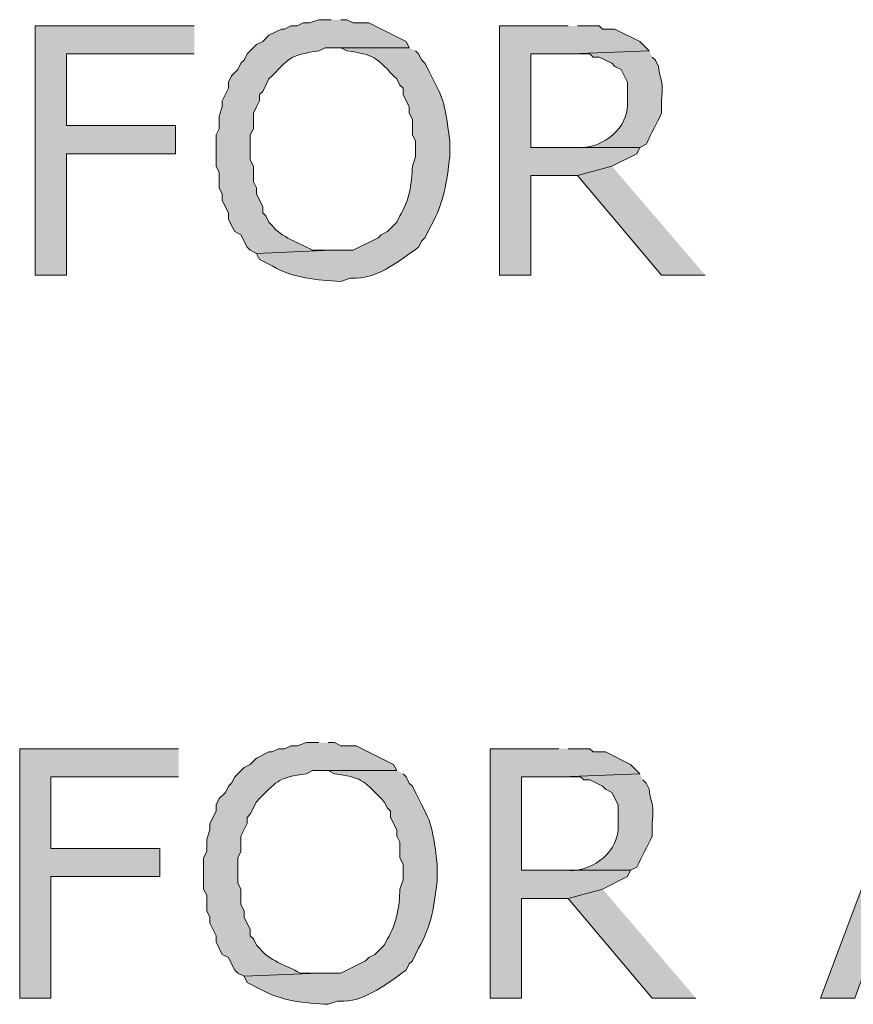
# Model space of a CAD drawing. Extents: x 17 to 595, y 17 to 775.
# Drawn here: x 236 to 252, y 196 to 215 of the extents above; entities that cross this region are included whole.
import ezdxf

# ---------------------------------------------------------------- set-up
doc = ezdxf.new("R2010")
doc.units = 0
doc.header["$MEASUREMENT"] = 0
doc.layers.add('Layer 1', color=7, linetype='Continuous', lineweight=0)

msp = doc.modelspace()

# ---------------------------------------------------------------- hatches: boundary and pattern name
at = {"layer": 'Layer 1', "true_color": 0x000000, "transparency": 33554687}
h = msp.add_hatch(color=18, dxfattribs=at)
edge = h.paths.add_edge_path()
edge.add_spline(control_points=[(242.1, 214.92), (242.1, 214.92), (241.86, 214.92), (241.86, 214.92), (241.86, 214.92), (241.68, 214.86), (241.68, 214.86), (241.68, 214.86), (241.56, 214.86), (241.56, 214.86), (241.56, 214.86), (241.44, 214.8), (241.44, 214.8), (241.44, 214.8), (241.32, 214.8), (241.32, 214.8), (241.32, 214.8), (241.2, 214.74), (241.2, 214.74), (241.2, 214.74), (241.14, 214.74), (241.14, 214.74), (241.14, 214.74), (240.9, 214.62), (240.9, 214.62), (240.9, 214.62), (240.78, 214.5), (240.78, 214.5), (240.78, 214.5), (240.66, 214.44), (240.66, 214.44), (240.66, 214.44), (240.48, 214.26), (240.48, 214.26), (240.48, 214.26), (240.42, 214.14), (240.42, 214.14), (240.42, 214.14), (240.36, 214.08), (240.36, 214.08), (240.36, 214.08), (240.3, 213.96), (240.3, 213.96), (240.3, 213.96), (240.18, 213.84), (240.18, 213.84), (240.18, 213.84), (240.12, 213.72), (240.12, 213.72), (240.12, 213.72), (240.12, 213.6), (240.12, 213.6), (240.12, 213.6), (240, 213.36), (240, 213.36), (240, 213.36), (240, 213.24), (240, 213.24), (240, 213.24), (239.94, 213.06), (239.94, 213.06), (239.94, 213.06), (239.94, 212.82), (239.94, 212.82), (239.94, 212.82), (239.88, 212.7), (239.88, 212.7), (239.88, 212.7), (239.88, 212.1), (239.88, 212.1), (239.88, 212.1), (239.94, 211.98), (239.94, 211.98), (239.94, 211.98), (239.94, 211.68), (239.94, 211.68), (239.94, 211.68), (240, 211.56), (240, 211.56), (240, 211.56), (240, 211.44), (240, 211.44), (240, 211.44), (240.12, 211.2), (240.12, 211.2), (240.12, 211.2), (240.12, 211.08), (240.12, 211.08), (240.12, 211.08), (240.18, 210.96), (240.18, 210.96), (240.18, 210.96), (240.24, 210.84), (240.24, 210.84), (240.24, 210.84), (240.36, 210.78), (240.36, 210.78), (240.36, 210.78), (240.48, 210.54), (240.48, 210.54), (240.48, 210.54), (240.54, 210.48), (240.54, 210.48), (240.54, 210.48), (240.66, 210.42), (240.66, 210.42), (240.66, 210.42), (242.1, 210.48), (242.1, 210.48), (242.1, 210.48), (241.74, 210.48), (241.74, 210.48), (241.476, 210.634), (241.136, 210.718), (240.96, 210.96), (240.96, 210.96), (240.9, 211.02), (240.9, 211.02), (240.9, 211.02), (240.84, 211.14), (240.84, 211.14), (240.84, 211.14), (240.78, 211.2), (240.78, 211.2), (240.78, 211.2), (240.78, 211.32), (240.78, 211.32), (240.78, 211.32), (240.66, 211.56), (240.66, 211.56), (240.66, 211.56), (240.66, 211.68), (240.66, 211.68), (240.66, 211.68), (240.6, 211.8), (240.6, 211.8), (240.6, 211.8), (240.6, 212.1), (240.6, 212.1), (240.6, 212.1), (240.54, 212.22), (240.54, 212.22), (240.54, 212.22), (240.54, 212.7), (240.54, 212.7), (240.54, 212.7), (240.6, 212.82), (240.6, 212.82), (240.6, 212.82), (240.6, 213.12), (240.6, 213.12), (240.6, 213.12), (240.66, 213.24), (240.66, 213.24), (240.66, 213.24), (240.72, 213.36), (240.72, 213.36), (240.72, 213.36), (240.72, 213.48), (240.72, 213.48), (240.72, 213.48), (240.78, 213.54), (240.78, 213.54), (240.78, 213.54), (240.9, 213.78), (240.9, 213.78), (240.9, 213.78), (240.96, 213.84), (240.96, 213.84), (241.324, 214.215), (241.333, 214.239), (241.86, 214.32), (241.86, 214.32), (241.98, 214.38), (241.98, 214.38), (241.98, 214.38), (243.6, 214.38), (243.6, 214.38), (243.6, 214.38), (243.54, 214.5), (243.54, 214.5), (243.54, 214.5), (242.82, 214.86), (242.82, 214.86), (242.82, 214.86), (242.52, 214.86), (242.52, 214.86), (242.52, 214.86), (242.4, 214.92), (242.4, 214.92), (242.4, 214.92), (242.28, 214.92), (242.28, 214.92)], knot_values=[0, 0, 0, 0, 1, 1, 1, 2, 2, 2, 3, 3, 3, 4, 4, 4, 5, 5, 5, 6, 6, 6, 7, 7, 7, 8, 8, 8, 9, 9, 9, 10, 10, 10, 11, 11, 11, 12, 12, 12, 13, 13, 13, 14, 14, 14, 15, 15, 15, 16, 16, 16, 17, 17, 17, 18, 18, 18, 19, 19, 19, 20, 20, 20, 21, 21, 21, 22, 22, 22, 23, 23, 23, 24, 24, 24, 25, 25, 25, 26, 26, 26, 27, 27, 27, 28, 28, 28, 29, 29, 29, 30, 30, 30, 31, 31, 31, 32, 32, 32, 33, 33, 33, 34, 34, 34, 35, 35, 35, 36, 36, 36, 37, 37, 37, 38, 38, 38, 39, 39, 39, 40, 40, 40, 41, 41, 41, 42, 42, 42, 43, 43, 43, 44, 44, 44, 45, 45, 45, 46, 46, 46, 47, 47, 47, 48, 48, 48, 49, 49, 49, 50, 50, 50, 51, 51, 51, 52, 52, 52, 53, 53, 53, 54, 54, 54, 55, 55, 55, 56, 56, 56, 57, 57, 57, 58, 58, 58, 59, 59, 59, 60, 60, 60, 61, 61, 61, 62, 62, 62, 63, 63, 63, 64, 64, 64, 64], degree=3, periodic=0)
edge.add_line((242.28, 214.92), (242.1, 214.92))
for points in [[(239.46, 214.8), (236.4, 214.8), (236.4, 210), (237, 210), (237, 212.34), (239.1, 212.34), (239.1, 212.88), (237, 212.88), (237, 214.26), (239.46, 214.26)], [(246.66, 214.8), (245.34, 214.8), (245.34, 210), (245.94, 210), (245.94, 211.92), (246.84, 211.92), (247.5, 212.1), (247.98, 212.34), (248.04, 212.46), (245.94, 212.46), (245.94, 214.26), (246.72, 214.26), (248.22, 214.32), (248.04, 214.5), (247.56, 214.74), (247.32, 214.74), (247.26, 214.8), (246.84, 214.8)], [(247.5, 212.1), (246.84, 211.92), (248.46, 210), (249.3, 210)], [(239.16, 200.88), (236.1, 200.88), (236.1, 196.08), (236.7, 196.08), (236.7, 198.42), (238.8, 198.42), (238.8, 198.96), (236.7, 198.96), (236.7, 200.34), (239.16, 200.34)], [(246.48, 200.88), (245.16, 200.88), (245.16, 196.08), (245.76, 196.08), (245.76, 198), (246.66, 198), (247.32, 198.18), (247.8, 198.42), (247.86, 198.54), (245.76, 198.54), (245.76, 200.34), (246.54, 200.34), (248.04, 200.4), (247.86, 200.58), (247.38, 200.82), (247.14, 200.82), (247.08, 200.88), (246.66, 200.88)], [(254.16, 200.88), (253.32, 200.88), (251.52, 196.08), (252.18, 196.08), (252.66, 197.4), (254.76, 197.4), (252.84, 198), (253.68, 200.34)], [(247.32, 198.18), (246.66, 198), (248.28, 196.08), (249.12, 196.08)]]:
    msp.add_hatch(color=18, dxfattribs=at).paths.add_polyline_path(points)
h = msp.add_hatch(color=18, dxfattribs=at)
edge = h.paths.add_edge_path()
edge.add_spline(control_points=[(243.6, 214.38), (243.6, 214.38), (242.1, 214.38), (242.1, 214.38), (242.1, 214.38), (242.28, 214.38), (242.28, 214.38), (242.28, 214.38), (242.4, 214.32), (242.4, 214.32), (242.927, 214.239), (242.936, 214.215), (243.3, 213.84), (243.3, 213.84), (243.36, 213.78), (243.36, 213.78), (243.36, 213.78), (243.42, 213.66), (243.42, 213.66), (243.42, 213.66), (243.48, 213.6), (243.48, 213.6), (243.48, 213.6), (243.48, 213.48), (243.48, 213.48), (243.48, 213.48), (243.6, 213.24), (243.6, 213.24), (243.6, 213.24), (243.6, 213.12), (243.6, 213.12), (243.6, 213.12), (243.66, 213), (243.66, 213), (243.66, 213), (243.66, 212.7), (243.66, 212.7), (243.66, 212.7), (243.72, 212.58), (243.72, 212.58), (243.72, 212.58), (243.72, 212.28), (243.72, 212.28), (243.72, 212.28), (243.66, 212.1), (243.66, 212.1), (243.656, 211.763), (243.591, 211.419), (243.42, 211.14), (243.42, 211.14), (243.36, 211.02), (243.36, 211.02), (243.36, 211.02), (243.18, 210.84), (243.18, 210.84), (243.18, 210.84), (243.06, 210.78), (243.06, 210.78), (243.06, 210.78), (243, 210.72), (243, 210.72), (243, 210.72), (242.52, 210.48), (242.52, 210.48), (242.52, 210.48), (242.1, 210.48), (242.1, 210.48), (242.1, 210.48), (240.66, 210.42), (240.66, 210.42), (240.66, 210.42), (240.72, 210.3), (240.72, 210.3), (240.72, 210.3), (240.96, 210.18), (240.96, 210.18), (241.363, 209.936), (241.825, 209.908), (242.28, 209.88), (242.28, 209.88), (242.46, 209.94), (242.46, 209.94), (242.46, 209.94), (242.58, 209.94), (242.58, 209.94), (243.034, 209.964), (243.419, 210.282), (243.78, 210.54), (243.78, 210.54), (243.84, 210.66), (243.84, 210.66), (243.84, 210.66), (243.9, 210.72), (243.9, 210.72), (243.9, 210.72), (244.02, 210.96), (244.02, 210.96), (244.273, 211.394), (244.322, 211.798), (244.38, 212.28), (244.38, 212.28), (244.38, 212.58), (244.38, 212.58), (244.268, 213.414), (244.289, 213.319), (243.9, 214.08), (243.9, 214.08), (243.84, 214.14), (243.84, 214.14), (243.84, 214.14), (243.78, 214.26), (243.78, 214.26), (243.78, 214.26), (243.72, 214.32), (243.72, 214.32)], knot_values=[0, 0, 0, 0, 1, 1, 1, 2, 2, 2, 3, 3, 3, 4, 4, 4, 5, 5, 5, 6, 6, 6, 7, 7, 7, 8, 8, 8, 9, 9, 9, 10, 10, 10, 11, 11, 11, 12, 12, 12, 13, 13, 13, 14, 14, 14, 15, 15, 15, 16, 16, 16, 17, 17, 17, 18, 18, 18, 19, 19, 19, 20, 20, 20, 21, 21, 21, 22, 22, 22, 23, 23, 23, 24, 24, 24, 25, 25, 25, 26, 26, 26, 27, 27, 27, 28, 28, 28, 29, 29, 29, 30, 30, 30, 31, 31, 31, 32, 32, 32, 33, 33, 33, 34, 34, 34, 35, 35, 35, 36, 36, 36, 37, 37, 37, 38, 38, 38, 38], degree=3, periodic=0)
edge.add_line((243.72, 214.32), (243.6, 214.38))
h = msp.add_hatch(color=18, dxfattribs=at)
edge = h.paths.add_edge_path()
edge.add_spline(control_points=[(248.22, 214.32), (248.22, 214.32), (246.72, 214.26), (246.72, 214.26), (246.72, 214.26), (247.08, 214.26), (247.08, 214.26), (247.08, 214.26), (247.14, 214.2), (247.14, 214.2), (247.14, 214.2), (247.26, 214.2), (247.26, 214.2), (247.26, 214.2), (247.5, 214.08), (247.5, 214.08), (247.5, 214.08), (247.56, 214.02), (247.56, 214.02), (247.56, 214.02), (247.68, 213.96), (247.68, 213.96), (247.68, 213.96), (247.8, 213.72), (247.8, 213.72), (247.8, 213.72), (247.8, 213.24), (247.8, 213.24), (247.77, 212.752), (247.242, 212.408), (246.78, 212.46), (246.78, 212.46), (245.94, 212.46), (245.94, 212.46), (245.94, 212.46), (248.04, 212.46), (248.04, 212.46), (248.04, 212.46), (248.16, 212.52), (248.16, 212.52), (248.26, 212.72), (248.36, 212.92), (248.46, 213.12), (248.46, 213.12), (248.46, 213.36), (248.46, 213.36), (248.493, 213.877), (248.42, 213.704), (248.4, 214.02), (248.4, 214.02), (248.34, 214.14), (248.34, 214.14), (248.34, 214.14), (248.28, 214.2), (248.28, 214.2)], knot_values=[0, 0, 0, 0, 1, 1, 1, 2, 2, 2, 3, 3, 3, 4, 4, 4, 5, 5, 5, 6, 6, 6, 7, 7, 7, 8, 8, 8, 9, 9, 9, 10, 10, 10, 11, 11, 11, 12, 12, 12, 13, 13, 13, 14, 14, 14, 15, 15, 15, 16, 16, 16, 17, 17, 17, 18, 18, 18, 18], degree=3, periodic=0)
edge.add_line((248.28, 214.2), (248.22, 214.32))
h = msp.add_hatch(color=18, dxfattribs=at)
edge = h.paths.add_edge_path()
edge.add_spline(control_points=[(241.86, 201), (241.86, 201), (241.62, 201), (241.62, 201), (241.62, 201), (241.44, 200.94), (241.44, 200.94), (241.44, 200.94), (241.32, 200.94), (241.32, 200.94), (241.32, 200.94), (241.2, 200.88), (241.2, 200.88), (241.2, 200.88), (241.08, 200.88), (241.08, 200.88), (241.08, 200.88), (240.96, 200.82), (240.96, 200.82), (240.96, 200.82), (240.9, 200.82), (240.9, 200.82), (240.9, 200.82), (240.66, 200.7), (240.66, 200.7), (240.66, 200.7), (240.54, 200.58), (240.54, 200.58), (240.54, 200.58), (240.42, 200.52), (240.42, 200.52), (240.42, 200.52), (240.24, 200.34), (240.24, 200.34), (240.24, 200.34), (240.18, 200.22), (240.18, 200.22), (240.18, 200.22), (240.12, 200.16), (240.12, 200.16), (240.12, 200.16), (240.06, 200.04), (240.06, 200.04), (240.06, 200.04), (239.94, 199.92), (239.94, 199.92), (239.94, 199.92), (239.88, 199.8), (239.88, 199.8), (239.88, 199.8), (239.88, 199.68), (239.88, 199.68), (239.88, 199.68), (239.76, 199.44), (239.76, 199.44), (239.76, 199.44), (239.76, 199.32), (239.76, 199.32), (239.76, 199.32), (239.7, 199.14), (239.7, 199.14), (239.7, 199.14), (239.7, 198.9), (239.7, 198.9), (239.7, 198.9), (239.64, 198.78), (239.64, 198.78), (239.64, 198.78), (239.64, 198.18), (239.64, 198.18), (239.64, 198.18), (239.7, 198.06), (239.7, 198.06), (239.7, 198.06), (239.7, 197.76), (239.7, 197.76), (239.7, 197.76), (239.76, 197.64), (239.76, 197.64), (239.76, 197.64), (239.76, 197.52), (239.76, 197.52), (239.76, 197.52), (239.88, 197.28), (239.88, 197.28), (239.88, 197.28), (239.88, 197.16), (239.88, 197.16), (239.88, 197.16), (239.94, 197.04), (239.94, 197.04), (239.94, 197.04), (240, 196.92), (240, 196.92), (240, 196.92), (240.12, 196.86), (240.12, 196.86), (240.12, 196.86), (240.18, 196.74), (240.18, 196.74), (240.18, 196.74), (240.24, 196.62), (240.24, 196.62), (240.24, 196.62), (240.3, 196.56), (240.3, 196.56), (240.3, 196.56), (240.42, 196.5), (240.42, 196.5), (240.42, 196.5), (241.86, 196.56), (241.86, 196.56), (241.86, 196.56), (241.5, 196.56), (241.5, 196.56), (241.236, 196.714), (240.895, 196.798), (240.72, 197.04), (240.72, 197.04), (240.66, 197.1), (240.66, 197.1), (240.66, 197.1), (240.6, 197.22), (240.6, 197.22), (240.6, 197.22), (240.54, 197.28), (240.54, 197.28), (240.54, 197.28), (240.54, 197.4), (240.54, 197.4), (240.54, 197.4), (240.42, 197.64), (240.42, 197.64), (240.42, 197.64), (240.42, 197.76), (240.42, 197.76), (240.42, 197.76), (240.36, 197.88), (240.36, 197.88), (240.36, 197.88), (240.36, 198.18), (240.36, 198.18), (240.36, 198.18), (240.3, 198.3), (240.3, 198.3), (240.3, 198.3), (240.3, 198.78), (240.3, 198.78), (240.3, 198.78), (240.36, 198.9), (240.36, 198.9), (240.36, 198.9), (240.36, 199.2), (240.36, 199.2), (240.36, 199.2), (240.48, 199.44), (240.48, 199.44), (240.48, 199.44), (240.48, 199.56), (240.48, 199.56), (240.48, 199.56), (240.54, 199.62), (240.54, 199.62), (240.54, 199.62), (240.66, 199.86), (240.66, 199.86), (240.66, 199.86), (240.72, 199.92), (240.72, 199.92), (241.084, 200.295), (241.093, 200.319), (241.62, 200.4), (241.62, 200.4), (241.74, 200.46), (241.74, 200.46), (241.74, 200.46), (243.36, 200.46), (243.36, 200.46), (243.36, 200.46), (243.3, 200.58), (243.3, 200.58), (243.3, 200.58), (242.58, 200.94), (242.58, 200.94), (242.58, 200.94), (242.28, 200.94), (242.28, 200.94), (242.28, 200.94), (242.16, 201), (242.16, 201), (242.16, 201), (242.04, 201), (242.04, 201)], knot_values=[0, 0, 0, 0, 1, 1, 1, 2, 2, 2, 3, 3, 3, 4, 4, 4, 5, 5, 5, 6, 6, 6, 7, 7, 7, 8, 8, 8, 9, 9, 9, 10, 10, 10, 11, 11, 11, 12, 12, 12, 13, 13, 13, 14, 14, 14, 15, 15, 15, 16, 16, 16, 17, 17, 17, 18, 18, 18, 19, 19, 19, 20, 20, 20, 21, 21, 21, 22, 22, 22, 23, 23, 23, 24, 24, 24, 25, 25, 25, 26, 26, 26, 27, 27, 27, 28, 28, 28, 29, 29, 29, 30, 30, 30, 31, 31, 31, 32, 32, 32, 33, 33, 33, 34, 34, 34, 35, 35, 35, 36, 36, 36, 37, 37, 37, 38, 38, 38, 39, 39, 39, 40, 40, 40, 41, 41, 41, 42, 42, 42, 43, 43, 43, 44, 44, 44, 45, 45, 45, 46, 46, 46, 47, 47, 47, 48, 48, 48, 49, 49, 49, 50, 50, 50, 51, 51, 51, 52, 52, 52, 53, 53, 53, 54, 54, 54, 55, 55, 55, 56, 56, 56, 57, 57, 57, 58, 58, 58, 59, 59, 59, 60, 60, 60, 61, 61, 61, 62, 62, 62, 63, 63, 63, 64, 64, 64, 64], degree=3, periodic=0)
edge.add_line((242.04, 201), (241.86, 201))
h = msp.add_hatch(color=18, dxfattribs=at)
edge = h.paths.add_edge_path()
edge.add_spline(control_points=[(243.36, 200.46), (243.36, 200.46), (241.86, 200.46), (241.86, 200.46), (241.86, 200.46), (242.04, 200.46), (242.04, 200.46), (242.04, 200.46), (242.16, 200.4), (242.16, 200.4), (242.687, 200.319), (242.696, 200.295), (243.06, 199.92), (243.06, 199.92), (243.12, 199.86), (243.12, 199.86), (243.12, 199.86), (243.18, 199.74), (243.18, 199.74), (243.18, 199.74), (243.24, 199.68), (243.24, 199.68), (243.24, 199.68), (243.24, 199.56), (243.24, 199.56), (243.24, 199.56), (243.36, 199.32), (243.36, 199.32), (243.36, 199.32), (243.36, 199.2), (243.36, 199.2), (243.36, 199.2), (243.42, 199.08), (243.42, 199.08), (243.42, 199.08), (243.42, 198.78), (243.42, 198.78), (243.42, 198.78), (243.48, 198.66), (243.48, 198.66), (243.48, 198.66), (243.48, 198.36), (243.48, 198.36), (243.48, 198.36), (243.42, 198.18), (243.42, 198.18), (243.416, 197.843), (243.351, 197.499), (243.18, 197.22), (243.18, 197.22), (243.12, 197.1), (243.12, 197.1), (243.12, 197.1), (242.94, 196.92), (242.94, 196.92), (242.94, 196.92), (242.82, 196.86), (242.82, 196.86), (242.82, 196.86), (242.76, 196.8), (242.76, 196.8), (242.76, 196.8), (242.28, 196.56), (242.28, 196.56), (242.28, 196.56), (241.86, 196.56), (241.86, 196.56), (241.86, 196.56), (240.42, 196.5), (240.42, 196.5), (240.42, 196.5), (240.48, 196.38), (240.48, 196.38), (240.48, 196.38), (240.72, 196.26), (240.72, 196.26), (241.123, 196.016), (241.585, 195.988), (242.04, 195.96), (242.04, 195.96), (242.22, 196.02), (242.22, 196.02), (242.22, 196.02), (242.34, 196.02), (242.34, 196.02), (242.794, 196.044), (243.179, 196.362), (243.54, 196.62), (243.54, 196.62), (243.6, 196.74), (243.6, 196.74), (243.6, 196.74), (243.66, 196.8), (243.66, 196.8), (243.66, 196.8), (243.78, 197.04), (243.78, 197.04), (244.033, 197.474), (244.082, 197.878), (244.14, 198.36), (244.14, 198.36), (244.14, 198.66), (244.14, 198.66), (244.028, 199.495), (244.049, 199.399), (243.66, 200.16), (243.66, 200.16), (243.6, 200.22), (243.6, 200.22), (243.6, 200.22), (243.54, 200.34), (243.54, 200.34), (243.54, 200.34), (243.48, 200.4), (243.48, 200.4)], knot_values=[0, 0, 0, 0, 1, 1, 1, 2, 2, 2, 3, 3, 3, 4, 4, 4, 5, 5, 5, 6, 6, 6, 7, 7, 7, 8, 8, 8, 9, 9, 9, 10, 10, 10, 11, 11, 11, 12, 12, 12, 13, 13, 13, 14, 14, 14, 15, 15, 15, 16, 16, 16, 17, 17, 17, 18, 18, 18, 19, 19, 19, 20, 20, 20, 21, 21, 21, 22, 22, 22, 23, 23, 23, 24, 24, 24, 25, 25, 25, 26, 26, 26, 27, 27, 27, 28, 28, 28, 29, 29, 29, 30, 30, 30, 31, 31, 31, 32, 32, 32, 33, 33, 33, 34, 34, 34, 35, 35, 35, 36, 36, 36, 37, 37, 37, 38, 38, 38, 38], degree=3, periodic=0)
edge.add_line((243.48, 200.4), (243.36, 200.46))
h = msp.add_hatch(color=18, dxfattribs=at)
edge = h.paths.add_edge_path()
edge.add_spline(control_points=[(248.04, 200.4), (248.04, 200.4), (246.54, 200.34), (246.54, 200.34), (246.54, 200.34), (246.9, 200.34), (246.9, 200.34), (246.9, 200.34), (246.96, 200.28), (246.96, 200.28), (246.96, 200.28), (247.08, 200.28), (247.08, 200.28), (247.08, 200.28), (247.32, 200.16), (247.32, 200.16), (247.32, 200.16), (247.38, 200.1), (247.38, 200.1), (247.38, 200.1), (247.5, 200.04), (247.5, 200.04), (247.5, 200.04), (247.62, 199.8), (247.62, 199.8), (247.62, 199.8), (247.62, 199.32), (247.62, 199.32), (247.59, 198.832), (247.062, 198.488), (246.6, 198.54), (246.6, 198.54), (245.76, 198.54), (245.76, 198.54), (245.76, 198.54), (247.86, 198.54), (247.86, 198.54), (247.86, 198.54), (247.98, 198.6), (247.98, 198.6), (248.08, 198.8), (248.18, 199), (248.28, 199.2), (248.28, 199.2), (248.28, 199.44), (248.28, 199.44), (248.313, 199.957), (248.24, 199.784), (248.22, 200.1), (248.22, 200.1), (248.16, 200.22), (248.16, 200.22), (248.16, 200.22), (248.1, 200.28), (248.1, 200.28)], knot_values=[0, 0, 0, 0, 1, 1, 1, 2, 2, 2, 3, 3, 3, 4, 4, 4, 5, 5, 5, 6, 6, 6, 7, 7, 7, 8, 8, 8, 9, 9, 9, 10, 10, 10, 11, 11, 11, 12, 12, 12, 13, 13, 13, 14, 14, 14, 15, 15, 15, 16, 16, 16, 17, 17, 17, 18, 18, 18, 18], degree=3, periodic=0)
edge.add_line((248.1, 200.28), (248.04, 200.4))

# ---------------------------------------------------------------- linework, layer by layer
at = {"layer": 'Layer 1'}
for points in [[(239.46, 214.8), (236.4, 214.8), (236.4, 210), (237, 210), (237, 212.34), (239.1, 212.34), (239.1, 212.88), (237, 212.88), (237, 214.26), (239.46, 214.26)], [(246.66, 214.8), (245.34, 214.8), (245.34, 210), (245.94, 210), (245.94, 211.92), (246.84, 211.92), (247.5, 212.1), (247.98, 212.34), (248.04, 212.46), (245.94, 212.46), (245.94, 214.26), (246.72, 214.26), (248.22, 214.32), (248.04, 214.5), (247.56, 214.74), (247.32, 214.74), (247.26, 214.8), (246.84, 214.8)], [(247.5, 212.1), (246.84, 211.92), (248.46, 210), (249.3, 210)], [(239.16, 200.88), (236.1, 200.88), (236.1, 196.08), (236.7, 196.08), (236.7, 198.42), (238.8, 198.42), (238.8, 198.96), (236.7, 198.96), (236.7, 200.34), (239.16, 200.34)], [(246.48, 200.88), (245.16, 200.88), (245.16, 196.08), (245.76, 196.08), (245.76, 198), (246.66, 198), (247.32, 198.18), (247.8, 198.42), (247.86, 198.54), (245.76, 198.54), (245.76, 200.34), (246.54, 200.34), (248.04, 200.4), (247.86, 200.58), (247.38, 200.82), (247.14, 200.82), (247.08, 200.88), (246.66, 200.88)], [(254.16, 200.88), (253.32, 200.88), (251.52, 196.08), (252.18, 196.08), (252.66, 197.4), (254.76, 197.4), (252.84, 198), (253.68, 200.34)], [(247.32, 198.18), (246.66, 198), (248.28, 196.08), (249.12, 196.08)]]:
    msp.add_lwpolyline(points, dxfattribs=at)
for points, knots in [([(242.1, 214.92), (242.1, 214.92), (241.86, 214.92), (241.86, 214.92), (241.86, 214.92), (241.68, 214.86), (241.68, 214.86), (241.68, 214.86), (241.56, 214.86), (241.56, 214.86), (241.56, 214.86), (241.44, 214.8), (241.44, 214.8), (241.44, 214.8), (241.32, 214.8), (241.32, 214.8), (241.32, 214.8), (241.2, 214.74), (241.2, 214.74), (241.2, 214.74), (241.14, 214.74), (241.14, 214.74), (241.14, 214.74), (240.9, 214.62), (240.9, 214.62), (240.9, 214.62), (240.78, 214.5), (240.78, 214.5), (240.78, 214.5), (240.66, 214.44), (240.66, 214.44), (240.66, 214.44), (240.48, 214.26), (240.48, 214.26), (240.48, 214.26), (240.42, 214.14), (240.42, 214.14), (240.42, 214.14), (240.36, 214.08), (240.36, 214.08), (240.36, 214.08), (240.3, 213.96), (240.3, 213.96), (240.3, 213.96), (240.18, 213.84), (240.18, 213.84), (240.18, 213.84), (240.12, 213.72), (240.12, 213.72), (240.12, 213.72), (240.12, 213.6), (240.12, 213.6), (240.12, 213.6), (240, 213.36), (240, 213.36), (240, 213.36), (240, 213.24), (240, 213.24), (240, 213.24), (239.94, 213.06), (239.94, 213.06), (239.94, 213.06), (239.94, 212.82), (239.94, 212.82), (239.94, 212.82), (239.88, 212.7), (239.88, 212.7), (239.88, 212.7), (239.88, 212.1), (239.88, 212.1), (239.88, 212.1), (239.94, 211.98), (239.94, 211.98), (239.94, 211.98), (239.94, 211.68), (239.94, 211.68), (239.94, 211.68), (240, 211.56), (240, 211.56), (240, 211.56), (240, 211.44), (240, 211.44), (240, 211.44), (240.12, 211.2), (240.12, 211.2), (240.12, 211.2), (240.12, 211.08), (240.12, 211.08), (240.12, 211.08), (240.18, 210.96), (240.18, 210.96), (240.18, 210.96), (240.24, 210.84), (240.24, 210.84), (240.24, 210.84), (240.36, 210.78), (240.36, 210.78), (240.36, 210.78), (240.48, 210.54), (240.48, 210.54), (240.48, 210.54), (240.54, 210.48), (240.54, 210.48), (240.54, 210.48), (240.66, 210.42), (240.66, 210.42), (240.66, 210.42), (242.1, 210.48), (242.1, 210.48), (242.1, 210.48), (241.74, 210.48), (241.74, 210.48), (241.476, 210.634), (241.136, 210.718), (240.96, 210.96), (240.96, 210.96), (240.9, 211.02), (240.9, 211.02), (240.9, 211.02), (240.84, 211.14), (240.84, 211.14), (240.84, 211.14), (240.78, 211.2), (240.78, 211.2), (240.78, 211.2), (240.78, 211.32), (240.78, 211.32), (240.78, 211.32), (240.66, 211.56), (240.66, 211.56), (240.66, 211.56), (240.66, 211.68), (240.66, 211.68), (240.66, 211.68), (240.6, 211.8), (240.6, 211.8), (240.6, 211.8), (240.6, 212.1), (240.6, 212.1), (240.6, 212.1), (240.54, 212.22), (240.54, 212.22), (240.54, 212.22), (240.54, 212.7), (240.54, 212.7), (240.54, 212.7), (240.6, 212.82), (240.6, 212.82), (240.6, 212.82), (240.6, 213.12), (240.6, 213.12), (240.6, 213.12), (240.66, 213.24), (240.66, 213.24), (240.66, 213.24), (240.72, 213.36), (240.72, 213.36), (240.72, 213.36), (240.72, 213.48), (240.72, 213.48), (240.72, 213.48), (240.78, 213.54), (240.78, 213.54), (240.78, 213.54), (240.9, 213.78), (240.9, 213.78), (240.9, 213.78), (240.96, 213.84), (240.96, 213.84), (241.324, 214.215), (241.333, 214.239), (241.86, 214.32), (241.86, 214.32), (241.98, 214.38), (241.98, 214.38), (241.98, 214.38), (243.6, 214.38), (243.6, 214.38), (243.6, 214.38), (243.54, 214.5), (243.54, 214.5), (243.54, 214.5), (242.82, 214.86), (242.82, 214.86), (242.82, 214.86), (242.52, 214.86), (242.52, 214.86), (242.52, 214.86), (242.4, 214.92), (242.4, 214.92), (242.4, 214.92), (242.28, 214.92), (242.28, 214.92)], [0, 0, 0, 0, 1, 1, 1, 2, 2, 2, 3, 3, 3, 4, 4, 4, 5, 5, 5, 6, 6, 6, 7, 7, 7, 8, 8, 8, 9, 9, 9, 10, 10, 10, 11, 11, 11, 12, 12, 12, 13, 13, 13, 14, 14, 14, 15, 15, 15, 16, 16, 16, 17, 17, 17, 18, 18, 18, 19, 19, 19, 20, 20, 20, 21, 21, 21, 22, 22, 22, 23, 23, 23, 24, 24, 24, 25, 25, 25, 26, 26, 26, 27, 27, 27, 28, 28, 28, 29, 29, 29, 30, 30, 30, 31, 31, 31, 32, 32, 32, 33, 33, 33, 34, 34, 34, 35, 35, 35, 36, 36, 36, 37, 37, 37, 38, 38, 38, 39, 39, 39, 40, 40, 40, 41, 41, 41, 42, 42, 42, 43, 43, 43, 44, 44, 44, 45, 45, 45, 46, 46, 46, 47, 47, 47, 48, 48, 48, 49, 49, 49, 50, 50, 50, 51, 51, 51, 52, 52, 52, 53, 53, 53, 54, 54, 54, 55, 55, 55, 56, 56, 56, 57, 57, 57, 58, 58, 58, 59, 59, 59, 60, 60, 60, 61, 61, 61, 62, 62, 62, 63, 63, 63, 64, 64, 64, 64]), ([(243.6, 214.38), (243.6, 214.38), (242.1, 214.38), (242.1, 214.38), (242.1, 214.38), (242.28, 214.38), (242.28, 214.38), (242.28, 214.38), (242.4, 214.32), (242.4, 214.32), (242.927, 214.239), (242.936, 214.215), (243.3, 213.84), (243.3, 213.84), (243.36, 213.78), (243.36, 213.78), (243.36, 213.78), (243.42, 213.66), (243.42, 213.66), (243.42, 213.66), (243.48, 213.6), (243.48, 213.6), (243.48, 213.6), (243.48, 213.48), (243.48, 213.48), (243.48, 213.48), (243.6, 213.24), (243.6, 213.24), (243.6, 213.24), (243.6, 213.12), (243.6, 213.12), (243.6, 213.12), (243.66, 213), (243.66, 213), (243.66, 213), (243.66, 212.7), (243.66, 212.7), (243.66, 212.7), (243.72, 212.58), (243.72, 212.58), (243.72, 212.58), (243.72, 212.28), (243.72, 212.28), (243.72, 212.28), (243.66, 212.1), (243.66, 212.1), (243.656, 211.763), (243.591, 211.419), (243.42, 211.14), (243.42, 211.14), (243.36, 211.02), (243.36, 211.02), (243.36, 211.02), (243.18, 210.84), (243.18, 210.84), (243.18, 210.84), (243.06, 210.78), (243.06, 210.78), (243.06, 210.78), (243, 210.72), (243, 210.72), (243, 210.72), (242.52, 210.48), (242.52, 210.48), (242.52, 210.48), (242.1, 210.48), (242.1, 210.48), (242.1, 210.48), (240.66, 210.42), (240.66, 210.42), (240.66, 210.42), (240.72, 210.3), (240.72, 210.3), (240.72, 210.3), (240.96, 210.18), (240.96, 210.18), (241.363, 209.936), (241.825, 209.908), (242.28, 209.88), (242.28, 209.88), (242.46, 209.94), (242.46, 209.94), (242.46, 209.94), (242.58, 209.94), (242.58, 209.94), (243.034, 209.964), (243.419, 210.282), (243.78, 210.54), (243.78, 210.54), (243.84, 210.66), (243.84, 210.66), (243.84, 210.66), (243.9, 210.72), (243.9, 210.72), (243.9, 210.72), (244.02, 210.96), (244.02, 210.96), (244.273, 211.394), (244.322, 211.798), (244.38, 212.28), (244.38, 212.28), (244.38, 212.58), (244.38, 212.58), (244.268, 213.414), (244.289, 213.319), (243.9, 214.08), (243.9, 214.08), (243.84, 214.14), (243.84, 214.14), (243.84, 214.14), (243.78, 214.26), (243.78, 214.26), (243.78, 214.26), (243.72, 214.32), (243.72, 214.32)], [0, 0, 0, 0, 1, 1, 1, 2, 2, 2, 3, 3, 3, 4, 4, 4, 5, 5, 5, 6, 6, 6, 7, 7, 7, 8, 8, 8, 9, 9, 9, 10, 10, 10, 11, 11, 11, 12, 12, 12, 13, 13, 13, 14, 14, 14, 15, 15, 15, 16, 16, 16, 17, 17, 17, 18, 18, 18, 19, 19, 19, 20, 20, 20, 21, 21, 21, 22, 22, 22, 23, 23, 23, 24, 24, 24, 25, 25, 25, 26, 26, 26, 27, 27, 27, 28, 28, 28, 29, 29, 29, 30, 30, 30, 31, 31, 31, 32, 32, 32, 33, 33, 33, 34, 34, 34, 35, 35, 35, 36, 36, 36, 37, 37, 37, 38, 38, 38, 38]), ([(248.22, 214.32), (248.22, 214.32), (246.72, 214.26), (246.72, 214.26), (246.72, 214.26), (247.08, 214.26), (247.08, 214.26), (247.08, 214.26), (247.14, 214.2), (247.14, 214.2), (247.14, 214.2), (247.26, 214.2), (247.26, 214.2), (247.26, 214.2), (247.5, 214.08), (247.5, 214.08), (247.5, 214.08), (247.56, 214.02), (247.56, 214.02), (247.56, 214.02), (247.68, 213.96), (247.68, 213.96), (247.68, 213.96), (247.8, 213.72), (247.8, 213.72), (247.8, 213.72), (247.8, 213.24), (247.8, 213.24), (247.77, 212.752), (247.242, 212.408), (246.78, 212.46), (246.78, 212.46), (245.94, 212.46), (245.94, 212.46), (245.94, 212.46), (248.04, 212.46), (248.04, 212.46), (248.04, 212.46), (248.16, 212.52), (248.16, 212.52), (248.26, 212.72), (248.36, 212.92), (248.46, 213.12), (248.46, 213.12), (248.46, 213.36), (248.46, 213.36), (248.493, 213.877), (248.42, 213.704), (248.4, 214.02), (248.4, 214.02), (248.34, 214.14), (248.34, 214.14), (248.34, 214.14), (248.28, 214.2), (248.28, 214.2)], [0, 0, 0, 0, 1, 1, 1, 2, 2, 2, 3, 3, 3, 4, 4, 4, 5, 5, 5, 6, 6, 6, 7, 7, 7, 8, 8, 8, 9, 9, 9, 10, 10, 10, 11, 11, 11, 12, 12, 12, 13, 13, 13, 14, 14, 14, 15, 15, 15, 16, 16, 16, 17, 17, 17, 18, 18, 18, 18]), ([(241.86, 201), (241.86, 201), (241.62, 201), (241.62, 201), (241.62, 201), (241.44, 200.94), (241.44, 200.94), (241.44, 200.94), (241.32, 200.94), (241.32, 200.94), (241.32, 200.94), (241.2, 200.88), (241.2, 200.88), (241.2, 200.88), (241.08, 200.88), (241.08, 200.88), (241.08, 200.88), (240.96, 200.82), (240.96, 200.82), (240.96, 200.82), (240.9, 200.82), (240.9, 200.82), (240.9, 200.82), (240.66, 200.7), (240.66, 200.7), (240.66, 200.7), (240.54, 200.58), (240.54, 200.58), (240.54, 200.58), (240.42, 200.52), (240.42, 200.52), (240.42, 200.52), (240.24, 200.34), (240.24, 200.34), (240.24, 200.34), (240.18, 200.22), (240.18, 200.22), (240.18, 200.22), (240.12, 200.16), (240.12, 200.16), (240.12, 200.16), (240.06, 200.04), (240.06, 200.04), (240.06, 200.04), (239.94, 199.92), (239.94, 199.92), (239.94, 199.92), (239.88, 199.8), (239.88, 199.8), (239.88, 199.8), (239.88, 199.68), (239.88, 199.68), (239.88, 199.68), (239.76, 199.44), (239.76, 199.44), (239.76, 199.44), (239.76, 199.32), (239.76, 199.32), (239.76, 199.32), (239.7, 199.14), (239.7, 199.14), (239.7, 199.14), (239.7, 198.9), (239.7, 198.9), (239.7, 198.9), (239.64, 198.78), (239.64, 198.78), (239.64, 198.78), (239.64, 198.18), (239.64, 198.18), (239.64, 198.18), (239.7, 198.06), (239.7, 198.06), (239.7, 198.06), (239.7, 197.76), (239.7, 197.76), (239.7, 197.76), (239.76, 197.64), (239.76, 197.64), (239.76, 197.64), (239.76, 197.52), (239.76, 197.52), (239.76, 197.52), (239.88, 197.28), (239.88, 197.28), (239.88, 197.28), (239.88, 197.16), (239.88, 197.16), (239.88, 197.16), (239.94, 197.04), (239.94, 197.04), (239.94, 197.04), (240, 196.92), (240, 196.92), (240, 196.92), (240.12, 196.86), (240.12, 196.86), (240.12, 196.86), (240.18, 196.74), (240.18, 196.74), (240.18, 196.74), (240.24, 196.62), (240.24, 196.62), (240.24, 196.62), (240.3, 196.56), (240.3, 196.56), (240.3, 196.56), (240.42, 196.5), (240.42, 196.5), (240.42, 196.5), (241.86, 196.56), (241.86, 196.56), (241.86, 196.56), (241.5, 196.56), (241.5, 196.56), (241.236, 196.714), (240.895, 196.798), (240.72, 197.04), (240.72, 197.04), (240.66, 197.1), (240.66, 197.1), (240.66, 197.1), (240.6, 197.22), (240.6, 197.22), (240.6, 197.22), (240.54, 197.28), (240.54, 197.28), (240.54, 197.28), (240.54, 197.4), (240.54, 197.4), (240.54, 197.4), (240.42, 197.64), (240.42, 197.64), (240.42, 197.64), (240.42, 197.76), (240.42, 197.76), (240.42, 197.76), (240.36, 197.88), (240.36, 197.88), (240.36, 197.88), (240.36, 198.18), (240.36, 198.18), (240.36, 198.18), (240.3, 198.3), (240.3, 198.3), (240.3, 198.3), (240.3, 198.78), (240.3, 198.78), (240.3, 198.78), (240.36, 198.9), (240.36, 198.9), (240.36, 198.9), (240.36, 199.2), (240.36, 199.2), (240.36, 199.2), (240.48, 199.44), (240.48, 199.44), (240.48, 199.44), (240.48, 199.56), (240.48, 199.56), (240.48, 199.56), (240.54, 199.62), (240.54, 199.62), (240.54, 199.62), (240.66, 199.86), (240.66, 199.86), (240.66, 199.86), (240.72, 199.92), (240.72, 199.92), (241.084, 200.295), (241.093, 200.319), (241.62, 200.4), (241.62, 200.4), (241.74, 200.46), (241.74, 200.46), (241.74, 200.46), (243.36, 200.46), (243.36, 200.46), (243.36, 200.46), (243.3, 200.58), (243.3, 200.58), (243.3, 200.58), (242.58, 200.94), (242.58, 200.94), (242.58, 200.94), (242.28, 200.94), (242.28, 200.94), (242.28, 200.94), (242.16, 201), (242.16, 201), (242.16, 201), (242.04, 201), (242.04, 201)], [0, 0, 0, 0, 1, 1, 1, 2, 2, 2, 3, 3, 3, 4, 4, 4, 5, 5, 5, 6, 6, 6, 7, 7, 7, 8, 8, 8, 9, 9, 9, 10, 10, 10, 11, 11, 11, 12, 12, 12, 13, 13, 13, 14, 14, 14, 15, 15, 15, 16, 16, 16, 17, 17, 17, 18, 18, 18, 19, 19, 19, 20, 20, 20, 21, 21, 21, 22, 22, 22, 23, 23, 23, 24, 24, 24, 25, 25, 25, 26, 26, 26, 27, 27, 27, 28, 28, 28, 29, 29, 29, 30, 30, 30, 31, 31, 31, 32, 32, 32, 33, 33, 33, 34, 34, 34, 35, 35, 35, 36, 36, 36, 37, 37, 37, 38, 38, 38, 39, 39, 39, 40, 40, 40, 41, 41, 41, 42, 42, 42, 43, 43, 43, 44, 44, 44, 45, 45, 45, 46, 46, 46, 47, 47, 47, 48, 48, 48, 49, 49, 49, 50, 50, 50, 51, 51, 51, 52, 52, 52, 53, 53, 53, 54, 54, 54, 55, 55, 55, 56, 56, 56, 57, 57, 57, 58, 58, 58, 59, 59, 59, 60, 60, 60, 61, 61, 61, 62, 62, 62, 63, 63, 63, 64, 64, 64, 64]), ([(243.36, 200.46), (243.36, 200.46), (241.86, 200.46), (241.86, 200.46), (241.86, 200.46), (242.04, 200.46), (242.04, 200.46), (242.04, 200.46), (242.16, 200.4), (242.16, 200.4), (242.687, 200.319), (242.696, 200.295), (243.06, 199.92), (243.06, 199.92), (243.12, 199.86), (243.12, 199.86), (243.12, 199.86), (243.18, 199.74), (243.18, 199.74), (243.18, 199.74), (243.24, 199.68), (243.24, 199.68), (243.24, 199.68), (243.24, 199.56), (243.24, 199.56), (243.24, 199.56), (243.36, 199.32), (243.36, 199.32), (243.36, 199.32), (243.36, 199.2), (243.36, 199.2), (243.36, 199.2), (243.42, 199.08), (243.42, 199.08), (243.42, 199.08), (243.42, 198.78), (243.42, 198.78), (243.42, 198.78), (243.48, 198.66), (243.48, 198.66), (243.48, 198.66), (243.48, 198.36), (243.48, 198.36), (243.48, 198.36), (243.42, 198.18), (243.42, 198.18), (243.416, 197.843), (243.351, 197.499), (243.18, 197.22), (243.18, 197.22), (243.12, 197.1), (243.12, 197.1), (243.12, 197.1), (242.94, 196.92), (242.94, 196.92), (242.94, 196.92), (242.82, 196.86), (242.82, 196.86), (242.82, 196.86), (242.76, 196.8), (242.76, 196.8), (242.76, 196.8), (242.28, 196.56), (242.28, 196.56), (242.28, 196.56), (241.86, 196.56), (241.86, 196.56), (241.86, 196.56), (240.42, 196.5), (240.42, 196.5), (240.42, 196.5), (240.48, 196.38), (240.48, 196.38), (240.48, 196.38), (240.72, 196.26), (240.72, 196.26), (241.123, 196.016), (241.585, 195.988), (242.04, 195.96), (242.04, 195.96), (242.22, 196.02), (242.22, 196.02), (242.22, 196.02), (242.34, 196.02), (242.34, 196.02), (242.794, 196.044), (243.179, 196.362), (243.54, 196.62), (243.54, 196.62), (243.6, 196.74), (243.6, 196.74), (243.6, 196.74), (243.66, 196.8), (243.66, 196.8), (243.66, 196.8), (243.78, 197.04), (243.78, 197.04), (244.033, 197.474), (244.082, 197.878), (244.14, 198.36), (244.14, 198.36), (244.14, 198.66), (244.14, 198.66), (244.028, 199.495), (244.049, 199.399), (243.66, 200.16), (243.66, 200.16), (243.6, 200.22), (243.6, 200.22), (243.6, 200.22), (243.54, 200.34), (243.54, 200.34), (243.54, 200.34), (243.48, 200.4), (243.48, 200.4)], [0, 0, 0, 0, 1, 1, 1, 2, 2, 2, 3, 3, 3, 4, 4, 4, 5, 5, 5, 6, 6, 6, 7, 7, 7, 8, 8, 8, 9, 9, 9, 10, 10, 10, 11, 11, 11, 12, 12, 12, 13, 13, 13, 14, 14, 14, 15, 15, 15, 16, 16, 16, 17, 17, 17, 18, 18, 18, 19, 19, 19, 20, 20, 20, 21, 21, 21, 22, 22, 22, 23, 23, 23, 24, 24, 24, 25, 25, 25, 26, 26, 26, 27, 27, 27, 28, 28, 28, 29, 29, 29, 30, 30, 30, 31, 31, 31, 32, 32, 32, 33, 33, 33, 34, 34, 34, 35, 35, 35, 36, 36, 36, 37, 37, 37, 38, 38, 38, 38]), ([(248.04, 200.4), (248.04, 200.4), (246.54, 200.34), (246.54, 200.34), (246.54, 200.34), (246.9, 200.34), (246.9, 200.34), (246.9, 200.34), (246.96, 200.28), (246.96, 200.28), (246.96, 200.28), (247.08, 200.28), (247.08, 200.28), (247.08, 200.28), (247.32, 200.16), (247.32, 200.16), (247.32, 200.16), (247.38, 200.1), (247.38, 200.1), (247.38, 200.1), (247.5, 200.04), (247.5, 200.04), (247.5, 200.04), (247.62, 199.8), (247.62, 199.8), (247.62, 199.8), (247.62, 199.32), (247.62, 199.32), (247.59, 198.832), (247.062, 198.488), (246.6, 198.54), (246.6, 198.54), (245.76, 198.54), (245.76, 198.54), (245.76, 198.54), (247.86, 198.54), (247.86, 198.54), (247.86, 198.54), (247.98, 198.6), (247.98, 198.6), (248.08, 198.8), (248.18, 199), (248.28, 199.2), (248.28, 199.2), (248.28, 199.44), (248.28, 199.44), (248.313, 199.957), (248.24, 199.784), (248.22, 200.1), (248.22, 200.1), (248.16, 200.22), (248.16, 200.22), (248.16, 200.22), (248.1, 200.28), (248.1, 200.28)], [0, 0, 0, 0, 1, 1, 1, 2, 2, 2, 3, 3, 3, 4, 4, 4, 5, 5, 5, 6, 6, 6, 7, 7, 7, 8, 8, 8, 9, 9, 9, 10, 10, 10, 11, 11, 11, 12, 12, 12, 13, 13, 13, 14, 14, 14, 15, 15, 15, 16, 16, 16, 17, 17, 17, 18, 18, 18, 18])]:
    msp.add_open_spline(points, degree=3, knots=knots, dxfattribs=at)

doc.saveas('drawing.dxf')
